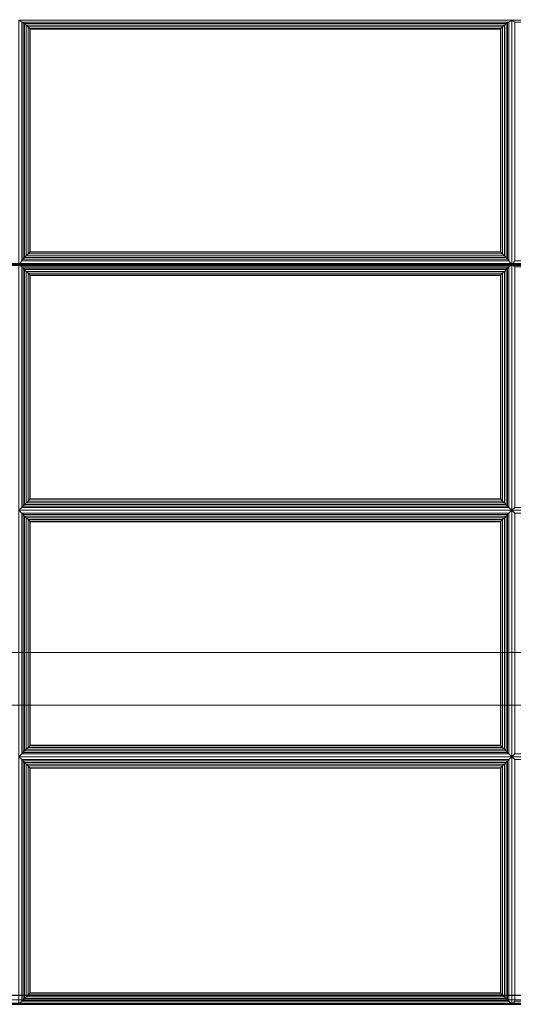
# Model space of a CAD drawing. Units: inches. Extents: x -30 to 30, y -14 to 14.
# Drawn here: x 14 to 21, y -14 to 0 of the extents above; entities that cross this region are included whole.
import ezdxf

# ---------------------------------------------------------------- set-up
doc = ezdxf.new("R2010")
doc.units = ezdxf.units.IN
doc.header["$MEASUREMENT"] = 0
doc.layers.add('SEAT-FABRIC', color=5, linetype='Continuous')
doc.layers.add('SEAT-FRAME', color=5, linetype='Continuous')

msp = doc.modelspace()

# ---------------------------------------------------------------- linework, layer by layer
at = {"layer": 'SEAT-FABRIC', "linetype": 'Continuous', "lineweight": 0}
for points in [[(-27.875, 11.874, 12.5), (27.875, 11.874, 12.5), (27.875, -13.876, 12.5), (-27.875, -13.876, 12.5)], [(27.875, 11.874, 14), (-27.875, 11.874, 14), (-27.875, -13.876, 14), (27.875, -13.876, 14)], [(27.875, -13.875, 14), (0.125, -13.875, 14), (0.125, 6.854, 14), (27.875, 6.854, 14)], [(0.126, 6.865, 16.095), (0.126, -3.477, 17), (27.876, -3.477, 17), (27.876, 6.865, 16.095)], [(0.125, 6.847, 16.095), (0.125, -3.495, 17), (27.875, -3.495, 17), (27.875, 6.847, 16.095)], [(14.042, -0.049, 16.732), (14, -0.02, 16.572), (14, -3.494, 16.875), (14.042, -3.438, 17.028)], [(20.958, -0.049, 16.732), (21, -0.02, 16.572), (14, -0.02, 16.572), (14.042, -0.049, 16.732)], [(14.06, -3.417, 17.065), (14.06, -0.05, 16.771), (14.042, -0.049, 16.732), (14.042, -3.438, 17.028)], [(14.042, -0.049, 16.732), (14.06, -0.05, 16.771), (20.94, -0.05, 16.771), (20.958, -0.049, 16.732)], [(14.081, -3.394, 17.087), (14.081, -0.069, 16.797), (14.06, -0.05, 16.771), (14.06, -3.417, 17.065)], [(14.06, -0.05, 16.771), (14.081, -0.069, 16.797), (20.919, -0.069, 16.797), (20.94, -0.05, 16.771)], [(14.106, -3.368, 17.101), (14.106, -0.092, 16.815), (14.081, -0.069, 16.797), (14.081, -3.394, 17.087)], [(14.081, -0.069, 16.797), (14.106, -0.092, 16.815), (20.894, -0.092, 16.815), (20.919, -0.069, 16.797)], [(14.132, -3.341, 17.109), (14.132, -0.117, 16.827), (14.106, -0.092, 16.815), (14.106, -3.368, 17.101)], [(14.106, -0.092, 16.815), (14.132, -0.117, 16.827), (20.868, -0.117, 16.827), (20.894, -0.092, 16.815)], [(14.156, -3.317, 17.11), (14.156, -0.141, 16.833), (14.132, -0.117, 16.827), (14.132, -3.341, 17.109)], [(14.132, -0.117, 16.827), (14.156, -0.141, 16.833), (20.844, -0.141, 16.833), (20.868, -0.117, 16.827)], [(20.868, -3.341, 17.109), (20.868, -0.117, 16.827), (20.844, -0.141, 16.833), (20.844, -3.317, 17.11)], [(20.894, -3.368, 17.101), (20.894, -0.092, 16.815), (20.868, -0.117, 16.827), (20.868, -3.341, 17.109)], [(20.919, -3.394, 17.087), (20.919, -0.069, 16.797), (20.894, -0.092, 16.815), (20.894, -3.368, 17.101)], [(20.94, -3.417, 17.065), (20.94, -0.05, 16.771), (20.919, -0.069, 16.797), (20.919, -3.394, 17.087)], [(20.958, -3.438, 17.028), (20.958, -0.049, 16.732), (20.94, -0.05, 16.771), (20.94, -3.417, 17.065)], [(20.958, -3.438, 17.028), (21, -3.494, 16.875), (21, -0.02, 16.572), (20.958, -0.049, 16.732)], [(21.042, -0.049, 16.732), (21, -0.02, 16.572), (21, -3.494, 16.875), (21.042, -3.438, 17.028)], [(27.958, -0.049, 16.732), (28, -0.02, 16.572), (21, -0.02, 16.572), (21.042, -0.049, 16.732)], [(14.163, -3.31, 17.11), (14.163, -0.148, 16.834), (14.156, -0.141, 16.833), (14.156, -3.317, 17.11)], [(14.156, -0.141, 16.833), (14.163, -0.148, 16.834), (20.837, -0.148, 16.834), (20.844, -0.141, 16.833)], [(20.837, -3.31, 17.11), (20.837, -0.148, 16.834), (14.163, -0.148, 16.834), (14.163, -3.31, 17.11)], [(20.844, -3.317, 17.11), (20.844, -0.141, 16.833), (20.837, -0.148, 16.834), (20.837, -3.31, 17.11)], [(20.894, -3.368, 17.101), (20.868, -3.341, 17.109), (14.132, -3.341, 17.109), (14.106, -3.368, 17.101)], [(20.868, -3.341, 17.109), (20.844, -3.317, 17.11), (14.156, -3.317, 17.11), (14.132, -3.341, 17.109)], [(20.844, -3.317, 17.11), (20.837, -3.31, 17.11), (14.163, -3.31, 17.11), (14.156, -3.317, 17.11)], [(0.125, -3.495, 17), (0.125, -3.506, 17), (27.875, -3.506, 17), (27.875, -3.495, 17)], [(0.126, -3.477, 17), (0.126, -3.488, 17), (27.876, -3.488, 17), (27.876, -3.477, 17)], [(0.126, -3.488, 17), (0.126, -13.875, 17), (27.876, -13.875, 17), (27.876, -3.488, 17)], [(14.042, -3.438, 17.028), (14, -3.494, 16.875), (21, -3.494, 16.875), (20.958, -3.438, 17.028)], [(20.958, -3.525, 17.032), (21, -3.494, 16.875), (14, -3.494, 16.875), (14.042, -3.525, 17.032)], [(14.042, -3.525, 17.032), (14, -3.494, 16.875), (14, -6.983, 16.875), (14.042, -6.941, 17.032)], [(20.958, -3.438, 17.028), (20.94, -3.417, 17.065), (14.06, -3.417, 17.065), (14.042, -3.438, 17.028)], [(20.94, -3.417, 17.065), (20.919, -3.394, 17.087), (14.081, -3.394, 17.087), (14.06, -3.417, 17.065)], [(20.919, -3.394, 17.087), (20.894, -3.368, 17.101), (14.106, -3.368, 17.101), (14.081, -3.394, 17.087)], [(20.958, -6.941, 17.032), (21, -6.983, 16.875), (21, -3.494, 16.875), (20.958, -3.525, 17.032)], [(21.042, -3.438, 17.028), (21, -3.494, 16.875), (28, -3.494, 16.875), (27.958, -3.438, 17.028)], [(27.958, -3.525, 17.032), (28, -3.494, 16.875), (21, -3.494, 16.875), (21.042, -3.525, 17.032)], [(21.042, -3.525, 17.032), (21, -3.494, 16.875), (21, -6.983, 16.875), (21.042, -6.941, 17.032)], [(0.125, -3.506, 17), (0.125, -13.876, 17), (27.875, -13.876, 17), (27.875, -3.506, 17)], [(14.042, -3.525, 17.032), (14.042, -6.941, 17.032), (14.06, -6.923, 17.071), (14.06, -3.543, 17.071)], [(14.042, -3.525, 17.032), (14.06, -3.543, 17.071), (20.94, -3.543, 17.071), (20.958, -3.525, 17.032)], [(14.06, -3.543, 17.071), (14.06, -6.923, 17.071), (14.081, -6.902, 17.095), (14.081, -3.564, 17.095)], [(14.06, -3.543, 17.071), (14.081, -3.564, 17.095), (20.919, -3.564, 17.095), (20.94, -3.543, 17.071)], [(14.081, -3.564, 17.095), (14.081, -6.902, 17.095), (14.106, -6.877, 17.111), (14.106, -3.589, 17.111)], [(14.081, -3.564, 17.095), (14.106, -3.589, 17.111), (20.894, -3.589, 17.111), (20.919, -3.564, 17.095)], [(14.106, -3.589, 17.111), (14.106, -6.877, 17.111), (14.132, -6.851, 17.121), (14.132, -3.615, 17.121)], [(14.106, -3.589, 17.111), (14.132, -3.615, 17.121), (20.868, -3.615, 17.121), (20.894, -3.589, 17.111)], [(14.132, -3.615, 17.121), (14.132, -6.851, 17.121), (14.156, -6.827, 17.125), (14.156, -3.639, 17.125)], [(14.132, -3.615, 17.121), (14.156, -3.639, 17.125), (20.844, -3.639, 17.125), (20.868, -3.615, 17.121)], [(20.844, -3.639, 17.125), (20.844, -6.827, 17.125), (20.868, -6.851, 17.121), (20.868, -3.615, 17.121)], [(20.868, -3.615, 17.121), (20.868, -6.851, 17.121), (20.894, -6.877, 17.111), (20.894, -3.589, 17.111)], [(20.894, -3.589, 17.111), (20.894, -6.877, 17.111), (20.919, -6.902, 17.095), (20.919, -3.564, 17.095)], [(20.919, -3.564, 17.095), (20.919, -6.902, 17.095), (20.94, -6.923, 17.071), (20.94, -3.543, 17.071)], [(20.94, -3.543, 17.071), (20.94, -6.923, 17.071), (20.958, -6.941, 17.032), (20.958, -3.525, 17.032)], [(14.156, -3.639, 17.125), (14.156, -6.827, 17.125), (14.163, -6.82, 17.125), (14.163, -3.646, 17.125)], [(14.156, -3.639, 17.125), (14.163, -3.646, 17.125), (20.837, -3.646, 17.125), (20.844, -3.639, 17.125)], [(14.163, -3.646, 17.125), (14.163, -6.82, 17.125), (20.837, -6.82, 17.125), (20.837, -3.646, 17.125)], [(20.837, -3.646, 17.125), (20.837, -6.82, 17.125), (20.844, -6.827, 17.125), (20.844, -3.639, 17.125)], [(20.894, -6.877, 17.111), (20.868, -6.851, 17.121), (14.132, -6.851, 17.121), (14.106, -6.877, 17.111)], [(20.868, -6.851, 17.121), (20.844, -6.827, 17.125), (14.156, -6.827, 17.125), (14.132, -6.851, 17.121)], [(20.844, -6.827, 17.125), (20.837, -6.82, 17.125), (14.163, -6.82, 17.125), (14.156, -6.827, 17.125)], [(14.042, -6.941, 17.032), (14, -6.983, 16.875), (21, -6.983, 16.875), (20.958, -6.941, 17.032)], [(14.042, -7.025, 17.032), (14, -6.983, 16.875), (14, -10.483, 16.875), (14.042, -10.441, 17.032)], [(20.958, -7.025, 17.032), (21, -6.983, 16.875), (14, -6.983, 16.875), (14.042, -7.025, 17.032)], [(20.958, -6.941, 17.032), (20.94, -6.923, 17.071), (14.06, -6.923, 17.071), (14.042, -6.941, 17.032)], [(20.94, -6.923, 17.071), (20.919, -6.902, 17.095), (14.081, -6.902, 17.095), (14.06, -6.923, 17.071)], [(20.919, -6.902, 17.095), (20.894, -6.877, 17.111), (14.106, -6.877, 17.111), (14.081, -6.902, 17.095)], [(20.958, -10.441, 17.032), (21, -10.483, 16.875), (21, -6.983, 16.875), (20.958, -7.025, 17.032)], [(21.042, -6.941, 17.032), (21, -6.983, 16.875), (28, -6.983, 16.875), (27.958, -6.941, 17.032)], [(21.042, -7.025, 17.032), (21, -6.983, 16.875), (21, -10.483, 16.875), (21.042, -10.441, 17.032)], [(27.958, -7.025, 17.032), (28, -6.983, 16.875), (21, -6.983, 16.875), (21.042, -7.025, 17.032)], [(14.06, -10.423, 17.071), (14.06, -7.043, 17.071), (14.042, -7.025, 17.032), (14.042, -10.441, 17.032)], [(14.042, -7.025, 17.032), (14.06, -7.043, 17.071), (20.94, -7.043, 17.071), (20.958, -7.025, 17.032)], [(14.081, -10.402, 17.095), (14.081, -7.064, 17.095), (14.06, -7.043, 17.071), (14.06, -10.423, 17.071)], [(14.06, -7.043, 17.071), (14.081, -7.064, 17.095), (20.919, -7.064, 17.095), (20.94, -7.043, 17.071)], [(14.106, -10.377, 17.111), (14.106, -7.089, 17.111), (14.081, -7.064, 17.095), (14.081, -10.402, 17.095)], [(14.081, -7.064, 17.095), (14.106, -7.089, 17.111), (20.894, -7.089, 17.111), (20.919, -7.064, 17.095)], [(14.132, -10.351, 17.121), (14.132, -7.115, 17.121), (14.106, -7.089, 17.111), (14.106, -10.377, 17.111)], [(14.106, -7.089, 17.111), (14.132, -7.115, 17.121), (20.868, -7.115, 17.121), (20.894, -7.089, 17.111)], [(14.156, -10.327, 17.125), (14.156, -7.139, 17.125), (14.132, -7.115, 17.121), (14.132, -10.351, 17.121)], [(14.132, -7.115, 17.121), (14.156, -7.139, 17.125), (20.844, -7.139, 17.125), (20.868, -7.115, 17.121)], [(20.868, -10.351, 17.121), (20.868, -7.115, 17.121), (20.844, -7.139, 17.125), (20.844, -10.327, 17.125)], [(20.894, -10.377, 17.111), (20.894, -7.089, 17.111), (20.868, -7.115, 17.121), (20.868, -10.351, 17.121)], [(20.919, -10.402, 17.095), (20.919, -7.064, 17.095), (20.894, -7.089, 17.111), (20.894, -10.377, 17.111)], [(20.94, -10.423, 17.071), (20.94, -7.043, 17.071), (20.919, -7.064, 17.095), (20.919, -10.402, 17.095)], [(20.958, -10.441, 17.032), (20.958, -7.025, 17.032), (20.94, -7.043, 17.071), (20.94, -10.423, 17.071)], [(14.163, -10.32, 17.125), (14.163, -7.146, 17.125), (14.156, -7.139, 17.125), (14.156, -10.327, 17.125)], [(14.156, -7.139, 17.125), (14.163, -7.146, 17.125), (20.837, -7.146, 17.125), (20.844, -7.139, 17.125)], [(20.837, -10.32, 17.125), (20.837, -7.146, 17.125), (14.163, -7.146, 17.125), (14.163, -10.32, 17.125)], [(20.844, -10.327, 17.125), (20.844, -7.139, 17.125), (20.837, -7.146, 17.125), (20.837, -10.32, 17.125)], [(20.868, -10.351, 17.121), (20.844, -10.327, 17.125), (14.156, -10.327, 17.125), (14.132, -10.351, 17.121)], [(20.844, -10.327, 17.125), (20.837, -10.32, 17.125), (14.163, -10.32, 17.125), (14.156, -10.327, 17.125)], [(14.042, -10.441, 17.032), (14, -10.483, 16.875), (21, -10.483, 16.875), (20.958, -10.441, 17.032)], [(20.958, -10.525, 17.032), (21, -10.483, 16.875), (14, -10.483, 16.875), (14.042, -10.525, 17.032)], [(14.042, -10.525, 17.032), (14, -10.483, 16.875), (14, -14, 16.875), (14.042, -13.958, 17.032)], [(20.958, -10.441, 17.032), (20.94, -10.423, 17.071), (14.06, -10.423, 17.071), (14.042, -10.441, 17.032)], [(20.94, -10.423, 17.071), (20.919, -10.402, 17.095), (14.081, -10.402, 17.095), (14.06, -10.423, 17.071)], [(20.919, -10.402, 17.095), (20.894, -10.377, 17.111), (14.106, -10.377, 17.111), (14.081, -10.402, 17.095)], [(20.894, -10.377, 17.111), (20.868, -10.351, 17.121), (14.132, -10.351, 17.121), (14.106, -10.377, 17.111)], [(20.958, -13.958, 17.032), (21, -14, 16.875), (21, -10.483, 16.875), (20.958, -10.525, 17.032)], [(21.042, -10.441, 17.032), (21, -10.483, 16.875), (28, -10.483, 16.875), (27.958, -10.441, 17.032)], [(27.958, -10.525, 17.032), (28, -10.483, 16.875), (21, -10.483, 16.875), (21.042, -10.525, 17.032)], [(21.042, -10.525, 17.032), (21, -10.483, 16.875), (21, -14, 16.875), (21.042, -13.958, 17.032)], [(14.042, -10.525, 17.032), (14.042, -13.958, 17.032), (14.06, -13.94, 17.071), (14.06, -10.543, 17.071)], [(14.042, -10.525, 17.032), (14.06, -10.543, 17.071), (20.94, -10.543, 17.071), (20.958, -10.525, 17.032)], [(14.06, -10.543, 17.071), (14.06, -13.94, 17.071), (14.081, -13.919, 17.095), (14.081, -10.564, 17.095)], [(14.06, -10.543, 17.071), (14.081, -10.564, 17.095), (20.919, -10.564, 17.095), (20.94, -10.543, 17.071)], [(14.081, -10.564, 17.095), (14.081, -13.919, 17.095), (14.106, -13.894, 17.111), (14.106, -10.589, 17.111)], [(14.081, -10.564, 17.095), (14.106, -10.589, 17.111), (20.894, -10.589, 17.111), (20.919, -10.564, 17.095)], [(14.106, -10.589, 17.111), (14.106, -13.894, 17.111), (14.132, -13.868, 17.121), (14.132, -10.615, 17.121)], [(14.106, -10.589, 17.111), (14.132, -10.615, 17.121), (20.868, -10.615, 17.121), (20.894, -10.589, 17.111)], [(14.132, -10.615, 17.121), (14.132, -13.868, 17.121), (14.156, -13.844, 17.125), (14.156, -10.639, 17.125)], [(14.132, -10.615, 17.121), (14.156, -10.639, 17.125), (20.844, -10.639, 17.125), (20.868, -10.615, 17.121)], [(20.844, -10.639, 17.125), (20.844, -13.844, 17.125), (20.868, -13.868, 17.121), (20.868, -10.615, 17.121)], [(20.868, -10.615, 17.121), (20.868, -13.868, 17.121), (20.894, -13.894, 17.111), (20.894, -10.589, 17.111)], [(20.894, -10.589, 17.111), (20.894, -13.894, 17.111), (20.919, -13.919, 17.095), (20.919, -10.564, 17.095)], [(20.919, -10.564, 17.095), (20.919, -13.919, 17.095), (20.94, -13.94, 17.071), (20.94, -10.543, 17.071)], [(20.94, -10.543, 17.071), (20.94, -13.94, 17.071), (20.958, -13.958, 17.032), (20.958, -10.525, 17.032)], [(14.156, -10.639, 17.125), (14.156, -13.844, 17.125), (14.163, -13.837, 17.125), (14.163, -10.646, 17.125)], [(14.156, -10.639, 17.125), (14.163, -10.646, 17.125), (20.837, -10.646, 17.125), (20.844, -10.639, 17.125)], [(14.163, -10.646, 17.125), (14.163, -13.837, 17.125), (20.837, -13.837, 17.125), (20.837, -10.646, 17.125)], [(20.837, -10.646, 17.125), (20.837, -13.837, 17.125), (20.844, -13.844, 17.125), (20.844, -10.639, 17.125)], [(20.868, -13.868, 17.121), (20.844, -13.844, 17.125), (14.156, -13.844, 17.125), (14.132, -13.868, 17.121)], [(20.844, -13.844, 17.125), (20.837, -13.837, 17.125), (14.163, -13.837, 17.125), (14.156, -13.844, 17.125)], [(-27.875, -13.938, 12.517), (27.875, -13.938, 12.517), (27.875, -13.876, 12.5), (-27.875, -13.876, 12.5)], [(-27.875, -13.876, 14), (27.875, -13.876, 14), (27.875, -13.938, 13.983), (-27.875, -13.938, 13.983)], [(-27.875, -13.984, 12.562), (27.875, -13.984, 12.562), (27.875, -13.938, 12.517), (-27.875, -13.938, 12.517)], [(-27.875, -13.938, 13.983), (27.875, -13.938, 13.983), (27.875, -13.984, 13.938), (-27.875, -13.984, 13.938)], [(-27.875, -14.001, 12.625), (27.875, -14.001, 12.625), (27.875, -13.984, 12.562), (-27.875, -13.984, 12.562)], [(-27.875, -13.984, 13.938), (27.875, -13.984, 13.938), (27.875, -14.001, 13.875), (-27.875, -14.001, 13.872)], [(27.876, -13.938, 14.017), (0.126, -13.938, 14.017), (0.125, -13.874, 14), (27.875, -13.874, 14)], [(27.875, -13.875, 14), (0.125, -13.875, 14), (0.125, -13.937, 14.017), (27.875, -13.937, 14.017)], [(27.875, -13.938, 16.983), (0.125, -13.938, 16.983), (0.125, -13.876, 17), (27.875, -13.876, 17)], [(27.875, -13.937, 14.017), (0.125, -13.937, 14.017), (0.125, -13.983, 14.062), (27.875, -13.983, 14.062)], [(27.875, -13.984, 14.063), (0.125, -13.984, 14.063), (0.126, -13.938, 14.017), (27.876, -13.938, 14.017)], [(27.875, -13.984, 16.938), (0.125, -13.984, 16.938), (0.125, -13.938, 16.983), (27.875, -13.938, 16.983)], [(27.875, -13.983, 14.062), (0.125, -13.983, 14.062), (0.125, -14, 14.125), (27.875, -14, 14.125)], [(27.875, -14.001, 14.125), (0.125, -14.001, 14.125), (0.125, -13.984, 14.063), (27.875, -13.984, 14.063)], [(27.875, -14.001, 16.875), (0.125, -14.001, 16.875), (0.125, -13.984, 16.938), (27.875, -13.984, 16.938)], [(27.877, -13.937, 14.017), (0.127, -13.937, 14.017), (0.126, -13.873, 14), (27.876, -13.873, 14)], [(27.876, -13.937, 13.983), (0.126, -13.937, 13.983), (0.126, -13.875, 14), (27.876, -13.875, 14)], [(27.876, -13.937, 16.983), (0.126, -13.937, 16.983), (0.126, -13.875, 17), (27.876, -13.875, 17)], [(27.876, -13.983, 13.938), (0.126, -13.983, 13.938), (0.126, -13.937, 13.983), (27.876, -13.937, 13.983)], [(27.876, -13.983, 14.063), (0.126, -13.983, 14.063), (0.127, -13.937, 14.017), (27.877, -13.937, 14.017)], [(27.876, -13.983, 16.938), (0.126, -13.983, 16.938), (0.126, -13.937, 16.983), (27.876, -13.937, 16.983)], [(27.876, -14, 13.872), (0.126, -14, 13.875), (0.126, -13.983, 13.938), (27.876, -13.983, 13.938)], [(27.876, -14, 14.125), (0.126, -14, 14.125), (0.126, -13.983, 14.063), (27.876, -13.983, 14.063)], [(27.876, -14, 16.875), (0.126, -14, 16.875), (0.126, -13.983, 16.938), (27.876, -13.983, 16.938)], [(14.042, -13.958, 17.032), (14, -14, 16.875), (21, -14, 16.875), (20.958, -13.958, 17.032)], [(20.958, -13.958, 17.032), (20.94, -13.94, 17.071), (14.06, -13.94, 17.071), (14.042, -13.958, 17.032)], [(20.94, -13.94, 17.071), (20.919, -13.919, 17.095), (14.081, -13.919, 17.095), (14.06, -13.94, 17.071)], [(20.919, -13.919, 17.095), (20.894, -13.894, 17.111), (14.106, -13.894, 17.111), (14.081, -13.919, 17.095)], [(20.894, -13.894, 17.111), (20.868, -13.868, 17.121), (14.132, -13.868, 17.121), (14.106, -13.894, 17.111)], [(21.042, -13.958, 17.032), (21, -14, 16.875), (28, -14, 16.875), (27.958, -13.958, 17.032)], [(-27.875, -14.001, 13.872), (-27.875, -14.001, 12.625), (27.875, -14.001, 12.625), (27.875, -14.001, 13.875)], [(0.125, -14, 17), (0.125, -14, 14.125), (27.875, -14, 14.125), (27.875, -14, 17)], [(0.125, -14.001, 16.875), (0.125, -14.001, 14.125), (27.875, -14.001, 14.125), (27.875, -14.001, 16.875)], [(0.126, -14, 16.875), (0.126, -14, 14.125), (27.876, -14, 14.125), (27.876, -14, 16.875)]]:
    msp.add_3dface(points, dxfattribs=at)
for points, invisible_edges in [([(0, -3.483, 17), (28, -3.483, 17), (28, 6.854, 16.096), (0, 6.854, 16.096)], 4), ([(0, -13.875, 17), (28, -13.875, 17), (28, -3.483, 17), (0, -3.483, 17)], 1), ([(0, -13.875, 17), (0.125, -14, 17), (27.875, -14, 17), (28, -13.875, 17)], 13)]:
    msp.add_3dface(points, dxfattribs=dict(at, invisible_edges=invisible_edges))
at = {"layer": 'SEAT-FRAME', "linetype": 'Continuous', "lineweight": 0}
for points in [[(23.758, -9.001, 11), (24.117, -9.751, 11), (-24.133, -9.751, 11), (-23.758, -9.001, 11)], [(-23.758, -9.001, 12.5), (-24.133, -9.751, 12.5), (24.117, -9.751, 12.5), (23.758, -9.001, 12.5)], [(23.758, -9.001, 11), (-23.758, -9.001, 11), (-23.758, -9.001, 12.5), (23.758, -9.001, 12.5)], [(-24.133, -9.751, 12.5), (-24.133, -9.75, 11), (24.117, -9.751, 11), (24.117, -9.751, 12.5)]]:
    msp.add_3dface(points, dxfattribs=at)

doc.saveas('drawing.dxf')
